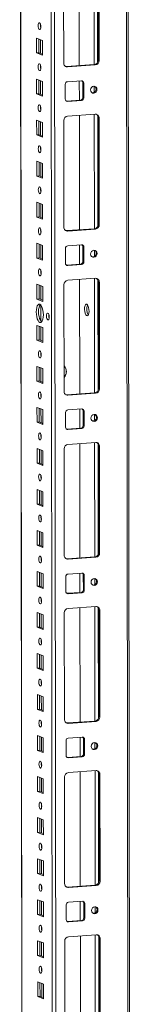
# Model space of a CAD drawing. Units: millimetres. Extents: x -2 to 11580, y 3 to 11630.
# Drawn here: x 7235 to 7302, y 3016 to 3608 of the extents above; entities that cross this region are included whole.
import ezdxf

# ---------------------------------------------------------------- set-up
doc = ezdxf.new("R2010")
doc.units = ezdxf.units.MM

msp = doc.modelspace()

# ---------------------------------------------------------------- linework, layer by layer
at = {"color": 8, "linetype": 'Continuous', "lineweight": 15}
for p, q in [((7298.367, 3991.566), (7300.592, 2119.626)), ((7237.204, 2123.812), (7234.989, 3987.093)), ((7253.138, 3988.374), (7255.401, 2084.664)), ((7257.497, 2084.526), (7255.234, 3988.522)), ((7279.327, 3649.493), (7279.409, 3580.72)), ((7281.423, 3648.602), (7281.502, 3582.174)), ((7247.298, 3603.337), (7247.296, 3604.84)), ((7247.317, 3587.441), (7247.307, 3595.68)), ((7247.327, 3578.68), (7247.325, 3580.182)), ((7247.346, 3562.784), (7247.336, 3571.023)), ((7279.424, 3567.731), (7279.429, 3564.042)), ((7247.356, 3554.022), (7247.354, 3555.524)), ((7279.444, 3550.862), (7279.526, 3482.089)), ((7247.375, 3538.126), (7247.365, 3546.365)), ((7281.541, 3549.972), (7281.62, 3483.544)), ((7247.386, 3529.364), (7247.384, 3530.867)), ((7247.404, 3513.468), (7247.395, 3521.707)), ((7247.415, 3504.707), (7247.413, 3506.209)), ((7247.434, 3488.811), (7247.424, 3497.05)), ((7247.444, 3480.049), (7247.442, 3481.551)), ((7247.463, 3464.153), (7247.453, 3472.392)), ((7279.541, 3469.101), (7279.546, 3465.412)), ((7247.473, 3455.391), (7247.472, 3456.894)), ((7279.561, 3452.232), (7279.643, 3383.459)), ((7281.658, 3451.341), (7281.737, 3384.913)), ((7247.492, 3439.496), (7247.483, 3447.734)), ((7247.508, 3426.516), (7247.496, 3436.139)), ((7247.522, 3414.838), (7247.512, 3423.077)), ((7247.532, 3406.076), (7247.53, 3407.578)), ((7247.551, 3390.18), (7247.541, 3398.419)), ((7247.561, 3381.418), (7247.56, 3382.921)), ((7247.58, 3365.523), (7247.57, 3373.761)), ((7279.659, 3370.47), (7279.663, 3366.781)), ((7247.591, 3356.761), (7247.589, 3358.263)), ((7279.679, 3353.601), (7279.76, 3284.828)), ((7281.775, 3352.711), (7281.854, 3286.283)), ((7247.61, 3340.865), (7247.6, 3349.104)), ((7247.62, 3332.103), (7247.618, 3333.606)), ((7247.639, 3316.207), (7247.629, 3324.446)), ((7247.649, 3307.446), (7247.648, 3308.948)), ((7247.668, 3291.55), (7247.658, 3299.789)), ((7247.679, 3282.788), (7247.677, 3284.29)), ((7247.697, 3266.892), (7247.688, 3275.131)), ((7279.776, 3271.84), (7279.78, 3268.15)), ((7247.708, 3258.13), (7247.706, 3259.633)), ((7279.796, 3254.97), (7279.878, 3186.197)), ((7247.727, 3242.234), (7247.717, 3250.473)), ((7281.892, 3254.08), (7281.971, 3187.652)), ((7247.737, 3233.473), (7247.735, 3234.975)), ((7247.756, 3217.577), (7247.746, 3225.816)), ((7247.767, 3208.815), (7247.765, 3210.317)), ((7247.785, 3192.919), (7247.776, 3201.158)), ((7247.796, 3184.157), (7247.794, 3185.66)), ((7247.815, 3168.261), (7247.805, 3176.5)), ((7279.893, 3173.209), (7279.897, 3169.52)), ((7247.825, 3159.5), (7247.823, 3161.002)), ((7279.913, 3156.34), (7279.995, 3087.567)), ((7282.01, 3155.449), (7282.088, 3089.021)), ((7247.844, 3143.604), (7247.834, 3151.843)), ((7247.854, 3134.842), (7247.853, 3136.344)), ((7247.873, 3118.946), (7247.864, 3127.185)), ((7247.884, 3110.184), (7247.882, 3111.687)), ((7247.903, 3094.288), (7247.893, 3102.527)), ((7247.913, 3085.527), (7247.911, 3087.029)), ((7247.932, 3069.631), (7247.922, 3077.87)), ((7280.01, 3074.578), (7280.015, 3070.889)), ((7247.942, 3060.869), (7247.941, 3062.371)), ((7280.03, 3057.709), (7280.112, 2988.936)), ((7282.127, 3056.819), (7282.206, 2990.391)), ((7247.961, 3044.973), (7247.951, 3053.212)), ((7247.972, 3036.211), (7247.97, 3037.714)), ((7247.991, 3020.316), (7247.981, 3028.554))]:
    msp.add_line(p, q, dxfattribs=at)
at = {"color": 7, "linetype": 'Continuous', "lineweight": 15}
for p, q in [((7301.609, 2087.815), (7299.346, 3991.635)), ((7234.864, 3987.084), (7237.117, 2091.859)), ((7261.155, 3581.629), (7261.079, 3645.739)), ((7270.437, 3648.865), (7270.519, 3580.092)), ((7281.771, 3583.352), (7281.695, 3647.462)), ((7282.277, 3647.235), (7282.353, 3583.125)), ((7244.927, 3587.737), (7244.917, 3596.614)), ((7244.917, 3596.614), (7248.409, 3595.25)), ((7246.3, 3596.074), (7246.31, 3587.835)), ((7248.409, 3595.25), (7248.419, 3586.373)), ((7244.927, 3587.737), (7246.31, 3587.835)), ((7248.419, 3586.373), (7244.927, 3587.737)), ((7246.31, 3587.835), (7248.419, 3587.011)), ((7262.88, 3579.553), (7279.47, 3580.724)), ((7280.052, 3580.497), (7263.462, 3579.326)), ((7279.47, 3580.724), (7280.052, 3580.497)), ((7282.353, 3583.125), (7281.771, 3583.352)), ((7263.462, 3579.326), (7262.88, 3579.553)), ((7244.957, 3563.079), (7244.946, 3571.956)), ((7244.946, 3571.956), (7248.438, 3570.592)), ((7246.329, 3571.416), (7246.339, 3563.177)), ((7248.438, 3570.592), (7248.449, 3561.715)), ((7262.103, 3559.995), (7262.092, 3568.872)), ((7263.473, 3570.449), (7271.768, 3571.034)), ((7270.53, 3570.947), (7270.544, 3559.38)), ((7272.57, 3569.88), (7273.152, 3569.653)), ((7272.581, 3561.003), (7272.57, 3569.88)), ((7273.152, 3569.653), (7273.163, 3560.776)), ((7244.957, 3563.079), (7246.339, 3563.177)), ((7248.449, 3561.715), (7244.957, 3563.079)), ((7246.339, 3563.177), (7248.448, 3562.353)), ((7262.663, 3558.846), (7262.905, 3558.841)), ((7262.905, 3558.841), (7271.2, 3559.426)), ((7263.487, 3558.613), (7262.905, 3558.841)), ((7271.782, 3559.199), (7263.487, 3558.613)), ((7271.782, 3559.199), (7271.2, 3559.426)), ((7273.163, 3560.776), (7272.581, 3561.003)), ((7263.498, 3549.736), (7280.087, 3550.908)), ((7244.986, 3538.422), (7244.975, 3547.299)), ((7244.975, 3547.299), (7248.467, 3545.935)), ((7246.359, 3546.758), (7246.368, 3538.519)), ((7248.467, 3545.935), (7248.478, 3537.058)), ((7261.273, 3482.998), (7261.196, 3547.108)), ((7270.554, 3550.235), (7270.636, 3481.462)), ((7282.394, 3548.604), (7281.812, 3548.832)), ((7281.889, 3484.722), (7281.812, 3548.832)), ((7282.394, 3548.604), (7282.471, 3484.495)), ((7244.986, 3538.422), (7246.368, 3538.519)), ((7248.478, 3537.058), (7244.986, 3538.422)), ((7246.368, 3538.519), (7248.477, 3537.696)), ((7245.015, 3513.764), (7245.005, 3522.641)), ((7245.005, 3522.641), (7248.497, 3521.277)), ((7246.388, 3522.101), (7246.398, 3513.862)), ((7248.497, 3521.277), (7248.507, 3512.4)), ((7245.015, 3513.764), (7246.398, 3513.862)), ((7248.507, 3512.4), (7245.015, 3513.764)), ((7246.398, 3513.862), (7248.506, 3513.038)), ((7245.044, 3489.106), (7245.034, 3497.983)), ((7245.034, 3497.983), (7248.526, 3496.619)), ((7246.417, 3497.443), (7246.427, 3489.204)), ((7248.526, 3496.619), (7248.537, 3487.742)), ((7245.044, 3489.106), (7246.427, 3489.204)), ((7248.537, 3487.742), (7245.044, 3489.106)), ((7246.427, 3489.204), (7248.536, 3488.38)), ((7262.998, 3480.922), (7279.587, 3482.093)), ((7263.58, 3480.695), (7262.998, 3480.922)), ((7280.169, 3481.866), (7263.58, 3480.695)), ((7279.587, 3482.093), (7280.169, 3481.866)), ((7282.471, 3484.495), (7281.889, 3484.722)), ((7245.074, 3464.449), (7245.063, 3473.326)), ((7245.063, 3473.326), (7248.555, 3471.962)), ((7246.446, 3472.785), (7246.456, 3464.546)), ((7248.555, 3471.962), (7248.566, 3463.085)), ((7262.22, 3461.365), (7262.21, 3470.241)), ((7263.59, 3471.818), (7271.885, 3472.404)), ((7270.647, 3472.316), (7270.661, 3460.749)), ((7272.687, 3471.249), (7273.269, 3471.022)), ((7272.698, 3462.373), (7272.687, 3471.249)), ((7273.269, 3471.022), (7273.28, 3462.145)), ((7245.074, 3464.449), (7246.456, 3464.546)), ((7248.566, 3463.085), (7245.074, 3464.449)), ((7246.456, 3464.546), (7248.565, 3463.723)), ((7273.28, 3462.145), (7272.698, 3462.373)), ((7262.78, 3460.216), (7263.022, 3460.21)), ((7263.022, 3460.21), (7271.317, 3460.796)), ((7263.604, 3459.983), (7263.022, 3460.21)), ((7271.899, 3460.568), (7263.604, 3459.983)), ((7271.899, 3460.568), (7271.317, 3460.796)), ((7263.615, 3451.106), (7280.205, 3452.277)), ((7270.672, 3451.604), (7270.753, 3382.831)), ((7282.512, 3449.974), (7281.93, 3450.201)), ((7282.006, 3386.091), (7281.93, 3450.201)), ((7245.103, 3439.791), (7245.092, 3448.668)), ((7245.092, 3448.668), (7248.585, 3447.304)), ((7246.476, 3448.128), (7246.486, 3439.889)), ((7248.585, 3447.304), (7248.595, 3438.427)), ((7261.39, 3384.368), (7261.314, 3448.477)), ((7282.512, 3449.974), (7282.588, 3385.864)), ((7245.103, 3439.791), (7246.486, 3439.889)), ((7248.595, 3438.427), (7245.103, 3439.791)), ((7246.486, 3439.889), (7248.594, 3439.065)), ((7245.132, 3415.134), (7245.122, 3424.01)), ((7245.122, 3424.01), (7248.614, 3422.646)), ((7246.505, 3423.47), (7246.515, 3415.231)), ((7248.614, 3422.646), (7248.624, 3413.77)), ((7245.132, 3415.134), (7246.515, 3415.231)), ((7248.624, 3413.77), (7245.132, 3415.134)), ((7246.515, 3415.231), (7248.624, 3414.407)), ((7245.162, 3390.476), (7245.151, 3399.353)), ((7245.151, 3399.353), (7248.643, 3397.989)), ((7246.534, 3398.812), (7246.544, 3390.573)), ((7248.643, 3397.989), (7248.654, 3389.112)), ((7245.162, 3390.476), (7246.544, 3390.573)), ((7248.654, 3389.112), (7245.162, 3390.476)), ((7246.544, 3390.573), (7248.653, 3389.75)), ((7282.588, 3385.864), (7282.006, 3386.091)), ((7263.115, 3382.292), (7279.705, 3383.463)), ((7263.697, 3382.064), (7263.115, 3382.292)), ((7280.287, 3383.236), (7263.697, 3382.064)), ((7279.705, 3383.463), (7280.287, 3383.236)), ((7245.191, 3365.818), (7245.18, 3374.695)), ((7245.18, 3374.695), (7248.673, 3373.331)), ((7246.564, 3374.155), (7246.573, 3365.916)), ((7248.673, 3373.331), (7248.683, 3364.454)), ((7263.707, 3373.188), (7272.002, 3373.773)), ((7270.764, 3373.686), (7270.778, 3362.119)), ((7262.337, 3362.734), (7262.327, 3371.611)), ((7272.805, 3372.619), (7273.387, 3372.391)), ((7272.815, 3363.742), (7272.805, 3372.619)), ((7273.387, 3372.391), (7273.397, 3363.515)), ((7245.191, 3365.818), (7246.573, 3365.916)), ((7248.683, 3364.454), (7245.191, 3365.818)), ((7246.573, 3365.916), (7248.682, 3365.092)), ((7262.898, 3361.585), (7263.14, 3361.579)), ((7263.14, 3361.579), (7271.434, 3362.165)), ((7263.722, 3361.352), (7263.14, 3361.579)), ((7272.016, 3361.938), (7263.722, 3361.352)), ((7272.016, 3361.938), (7271.434, 3362.165)), ((7273.397, 3363.515), (7272.815, 3363.742)), ((7245.22, 3341.161), (7245.21, 3350.037)), ((7245.21, 3350.037), (7248.702, 3348.673)), ((7246.593, 3349.497), (7246.603, 3341.258)), ((7261.507, 3285.737), (7261.431, 3349.847)), ((7263.732, 3352.475), (7280.322, 3353.646)), ((7270.789, 3352.973), (7270.871, 3284.2)), ((7282.629, 3351.343), (7282.047, 3351.571)), ((7282.123, 3287.461), (7282.047, 3351.571)), ((7282.629, 3351.343), (7282.705, 3287.233)), ((7248.702, 3348.673), (7248.712, 3339.797)), ((7245.22, 3341.161), (7246.603, 3341.258)), ((7248.712, 3339.797), (7245.22, 3341.161)), ((7246.603, 3341.258), (7248.712, 3340.434)), ((7245.25, 3316.503), (7245.239, 3325.38)), ((7245.239, 3325.38), (7248.731, 3324.016)), ((7246.622, 3324.839), (7246.632, 3316.601)), ((7248.731, 3324.016), (7248.742, 3315.139)), ((7245.25, 3316.503), (7246.632, 3316.601)), ((7248.742, 3315.139), (7245.25, 3316.503)), ((7246.632, 3316.601), (7248.741, 3315.777)), ((7245.279, 3291.845), (7245.268, 3300.722)), ((7245.268, 3300.722), (7248.76, 3299.358)), ((7246.652, 3300.182), (7246.661, 3291.943)), ((7248.76, 3299.358), (7248.771, 3290.481)), ((7245.279, 3291.845), (7246.661, 3291.943)), ((7248.771, 3290.481), (7245.279, 3291.845)), ((7246.661, 3291.943), (7248.77, 3291.119)), ((7263.232, 3283.661), (7279.822, 3284.832)), ((7280.404, 3284.605), (7263.814, 3283.434)), ((7279.822, 3284.832), (7280.404, 3284.605)), ((7282.705, 3287.233), (7282.123, 3287.461)), ((7263.814, 3283.434), (7263.232, 3283.661)), ((7245.308, 3267.188), (7245.298, 3276.064)), ((7245.298, 3276.064), (7248.79, 3274.7)), ((7246.681, 3275.524), (7246.691, 3267.285)), ((7248.79, 3274.7), (7248.8, 3265.824)), ((7262.455, 3264.103), (7262.444, 3272.98)), ((7263.825, 3274.557), (7272.12, 3275.143)), ((7270.882, 3275.055), (7270.895, 3263.488)), ((7272.922, 3273.988), (7273.504, 3273.761)), ((7272.932, 3265.111), (7272.922, 3273.988)), ((7273.504, 3273.761), (7273.514, 3264.884)), ((7245.308, 3267.188), (7246.691, 3267.285)), ((7248.8, 3265.824), (7245.308, 3267.188)), ((7246.691, 3267.285), (7248.8, 3266.462)), ((7263.015, 3262.955), (7263.257, 3262.949)), ((7263.257, 3262.949), (7271.552, 3263.534)), ((7263.839, 3262.722), (7263.257, 3262.949)), ((7272.134, 3263.307), (7263.839, 3262.722)), ((7272.134, 3263.307), (7271.552, 3263.534)), ((7273.514, 3264.884), (7272.932, 3265.111)), ((7263.849, 3253.845), (7280.439, 3255.016)), ((7245.337, 3242.53), (7245.327, 3251.407)), ((7245.327, 3251.407), (7248.819, 3250.043)), ((7246.71, 3250.867), (7246.72, 3242.628)), ((7248.819, 3250.043), (7248.83, 3241.166)), ((7261.624, 3187.106), (7261.548, 3251.216)), ((7270.906, 3254.343), (7270.988, 3185.57)), ((7282.746, 3252.713), (7282.164, 3252.94)), ((7282.24, 3188.83), (7282.164, 3252.94)), ((7282.746, 3252.713), (7282.822, 3188.603)), ((7245.337, 3242.53), (7246.72, 3242.628)), ((7248.83, 3241.166), (7245.337, 3242.53)), ((7246.72, 3242.628), (7248.829, 3241.804)), ((7245.367, 3217.872), (7245.356, 3226.749)), ((7245.356, 3226.749), (7248.848, 3225.385)), ((7246.739, 3226.209), (7246.749, 3217.97)), ((7248.848, 3225.385), (7248.859, 3216.508)), ((7245.367, 3217.872), (7246.749, 3217.97)), ((7248.859, 3216.508), (7245.367, 3217.872)), ((7246.749, 3217.97), (7248.858, 3217.146)), ((7245.396, 3193.215), (7245.386, 3202.091)), ((7245.386, 3202.091), (7248.878, 3200.728)), ((7246.769, 3201.551), (7246.779, 3193.312)), ((7248.878, 3200.728), (7248.888, 3191.851)), ((7245.396, 3193.215), (7246.779, 3193.312)), ((7248.888, 3191.851), (7245.396, 3193.215)), ((7246.779, 3193.312), (7248.887, 3192.489)), ((7263.349, 3185.031), (7279.939, 3186.202)), ((7263.931, 3184.803), (7263.349, 3185.031)), ((7280.521, 3185.974), (7263.931, 3184.803)), ((7279.939, 3186.202), (7280.521, 3185.974)), ((7282.822, 3188.603), (7282.24, 3188.83)), ((7245.425, 3168.557), (7245.415, 3177.434)), ((7245.415, 3177.434), (7248.907, 3176.07)), ((7246.798, 3176.894), (7246.808, 3168.655)), ((7248.907, 3176.07), (7248.918, 3167.193)), ((7262.572, 3165.473), (7262.561, 3174.35)), ((7263.942, 3175.927), (7272.237, 3176.512)), ((7270.999, 3176.425), (7271.012, 3164.857)), ((7273.039, 3175.358), (7273.621, 3175.13)), ((7273.05, 3166.481), (7273.039, 3175.358)), ((7273.621, 3175.13), (7273.632, 3166.253)), ((7245.425, 3168.557), (7246.808, 3168.655)), ((7248.918, 3167.193), (7245.425, 3168.557)), ((7246.808, 3168.655), (7248.917, 3167.831)), ((7273.632, 3166.253), (7273.05, 3166.481)), ((7263.132, 3164.324), (7263.374, 3164.318)), ((7263.374, 3164.318), (7271.669, 3164.904)), ((7263.956, 3164.091), (7263.374, 3164.318)), ((7272.251, 3164.676), (7263.956, 3164.091)), ((7272.251, 3164.676), (7271.669, 3164.904)), ((7263.967, 3155.214), (7280.556, 3156.385)), ((7271.023, 3155.712), (7271.105, 3086.939)), ((7282.863, 3154.082), (7282.281, 3154.309)), ((7282.358, 3090.2), (7282.281, 3154.309)), ((7245.455, 3143.899), (7245.444, 3152.776)), ((7245.444, 3152.776), (7248.936, 3151.412)), ((7246.827, 3152.236), (7246.837, 3143.997)), ((7248.936, 3151.412), (7248.947, 3142.535)), ((7261.742, 3088.476), (7261.665, 3152.586)), ((7282.863, 3154.082), (7282.94, 3089.972)), ((7245.455, 3143.899), (7246.837, 3143.997)), ((7248.947, 3142.535), (7245.455, 3143.899)), ((7246.837, 3143.997), (7248.946, 3143.173)), ((7245.484, 3119.242), (7245.473, 3128.119)), ((7245.473, 3128.119), (7248.966, 3126.755)), ((7246.857, 3127.578), (7246.867, 3119.339)), ((7248.966, 3126.755), (7248.976, 3117.878)), ((7245.484, 3119.242), (7246.867, 3119.339)), ((7248.976, 3117.878), (7245.484, 3119.242)), ((7246.867, 3119.339), (7248.975, 3118.516)), ((7245.513, 3094.584), (7245.503, 3103.461)), ((7245.503, 3103.461), (7248.995, 3102.097)), ((7246.886, 3102.921), (7246.896, 3094.682)), ((7248.995, 3102.097), (7249.005, 3093.22)), ((7245.513, 3094.584), (7246.896, 3094.682)), ((7249.005, 3093.22), (7245.513, 3094.584)), ((7246.896, 3094.682), (7249.005, 3093.858)), ((7282.94, 3089.972), (7282.358, 3090.2)), ((7263.467, 3086.4), (7280.056, 3087.571)), ((7264.049, 3086.173), (7263.467, 3086.4)), ((7280.638, 3087.344), (7264.049, 3086.173)), ((7280.056, 3087.571), (7280.638, 3087.344)), ((7245.543, 3069.927), (7245.532, 3078.803)), ((7245.532, 3078.803), (7249.024, 3077.439)), ((7246.915, 3078.263), (7246.925, 3070.024)), ((7249.024, 3077.439), (7249.035, 3068.563)), ((7264.059, 3077.296), (7272.354, 3077.882)), ((7271.116, 3077.794), (7271.13, 3066.227)), ((7262.689, 3066.842), (7262.678, 3075.719)), ((7273.156, 3076.727), (7273.738, 3076.5)), ((7273.167, 3067.85), (7273.156, 3076.727)), ((7273.738, 3076.5), (7273.749, 3067.623)), ((7245.543, 3069.927), (7246.925, 3070.024)), ((7249.035, 3068.563), (7245.543, 3069.927)), ((7246.925, 3070.024), (7249.034, 3069.2)), ((7263.249, 3065.693), (7263.491, 3065.688)), ((7263.491, 3065.688), (7271.786, 3066.273)), ((7264.073, 3065.46), (7263.491, 3065.688)), ((7272.368, 3066.046), (7264.073, 3065.46)), ((7272.368, 3066.046), (7271.786, 3066.273)), ((7273.749, 3067.623), (7273.167, 3067.85)), ((7245.572, 3045.269), (7245.561, 3054.146)), ((7245.561, 3054.146), (7249.053, 3052.782)), ((7246.945, 3053.605), (7246.954, 3045.366)), ((7261.859, 2989.845), (7261.783, 3053.955)), ((7264.084, 3056.584), (7280.674, 3057.755)), ((7271.141, 3057.082), (7271.222, 2988.309)), ((7282.981, 3055.452), (7282.399, 3055.679)), ((7282.475, 2991.569), (7282.399, 3055.679)), ((7282.981, 3055.452), (7283.057, 2991.342)), ((7249.053, 3052.782), (7249.064, 3043.905)), ((7245.572, 3045.269), (7246.954, 3045.366)), ((7249.064, 3043.905), (7245.572, 3045.269)), ((7246.954, 3045.366), (7249.063, 3044.543)), ((7245.601, 3020.611), (7245.591, 3029.488)), ((7245.591, 3029.488), (7249.083, 3028.124)), ((7246.974, 3028.948), (7246.984, 3020.709)), ((7249.083, 3028.124), (7249.093, 3019.247)), ((7245.601, 3020.611), (7246.984, 3020.709)), ((7249.093, 3019.247), (7245.601, 3020.611)), ((7246.984, 3020.709), (7249.093, 3019.885))]:
    msp.add_line(p, q, dxfattribs=at)
at = {"color": 7, "linetype": 'Continuous', "lineweight": 15, "flags": 128}
for points in [[(7246.656, 3601.751), (7246.344, 3602.03), (7246.079, 3602.583), (7245.901, 3603.324), (7245.838, 3604.141), (7245.9, 3604.909), (7246.075, 3605.512), (7246.339, 3605.858), (7246.651, 3605.893), (7246.963, 3605.614), (7247.228, 3605.062), (7247.405, 3604.321), (7247.468, 3603.504), (7247.407, 3602.736), (7247.231, 3602.133), (7246.967, 3601.787), (7246.656, 3601.751)], [(7246.685, 3577.093), (7246.373, 3577.373), (7246.108, 3577.925), (7245.931, 3578.666), (7245.868, 3579.483), (7245.929, 3580.251), (7246.105, 3580.854), (7246.369, 3581.2), (7246.68, 3581.236), (7246.992, 3580.956), (7247.257, 3580.404), (7247.434, 3579.663), (7247.497, 3578.846), (7247.436, 3578.078), (7247.261, 3577.475), (7246.997, 3577.129), (7246.685, 3577.093)], [(7262.268, 3579.598), (7262.431, 3579.569), (7262.88, 3579.553)], [(7281.107, 3565.775), (7280.959, 3564.963), (7280.535, 3564.253), (7279.9, 3563.754), (7279.151, 3563.541), (7278.401, 3563.648), (7277.765, 3564.057), (7277.34, 3564.707), (7277.19, 3565.499), (7277.338, 3566.311), (7277.762, 3567.021), (7278.396, 3567.52), (7279.146, 3567.733), (7279.895, 3567.626), (7280.531, 3567.217), (7280.957, 3566.567), (7281.107, 3565.775)], [(7246.714, 3552.436), (7246.402, 3552.715), (7246.138, 3553.267), (7245.96, 3554.008), (7245.897, 3554.825), (7245.958, 3555.594), (7246.134, 3556.197), (7246.398, 3556.542), (7246.709, 3556.578), (7247.021, 3556.299), (7247.286, 3555.746), (7247.464, 3555.006), (7247.527, 3554.189), (7247.466, 3553.42), (7247.29, 3552.817), (7247.026, 3552.472), (7246.714, 3552.436)], [(7246.744, 3527.778), (7246.432, 3528.058), (7246.167, 3528.61), (7245.989, 3529.351), (7245.926, 3530.168), (7245.987, 3530.936), (7246.163, 3531.539), (7246.427, 3531.885), (7246.739, 3531.921), (7247.051, 3531.641), (7247.316, 3531.089), (7247.493, 3530.348), (7247.556, 3529.531), (7247.495, 3528.763), (7247.319, 3528.16), (7247.055, 3527.814), (7246.744, 3527.778)], [(7246.773, 3503.12), (7246.461, 3503.4), (7246.196, 3503.952), (7246.019, 3504.693), (7245.956, 3505.51), (7246.017, 3506.278), (7246.193, 3506.881), (7246.456, 3507.227), (7246.768, 3507.263), (7247.08, 3506.983), (7247.345, 3506.431), (7247.522, 3505.69), (7247.585, 3504.873), (7247.524, 3504.105), (7247.348, 3503.502), (7247.085, 3503.156), (7246.773, 3503.12)], [(7246.802, 3478.463), (7246.49, 3478.742), (7246.225, 3479.294), (7246.048, 3480.035), (7245.985, 3480.852), (7246.046, 3481.621), (7246.222, 3482.224), (7246.486, 3482.569), (7246.797, 3482.605), (7247.109, 3482.326), (7247.374, 3481.774), (7247.552, 3481.033), (7247.615, 3480.216), (7247.554, 3479.447), (7247.378, 3478.844), (7247.114, 3478.499), (7246.802, 3478.463)], [(7262.385, 3480.968), (7262.548, 3480.938), (7262.998, 3480.922)], [(7281.224, 3467.145), (7281.076, 3466.332), (7280.652, 3465.622), (7280.017, 3465.123), (7279.268, 3464.911), (7278.518, 3465.017), (7277.882, 3465.427), (7277.457, 3466.077), (7277.307, 3466.868), (7277.455, 3467.681), (7277.879, 3468.391), (7278.514, 3468.89), (7279.263, 3469.102), (7280.013, 3468.996), (7280.648, 3468.586), (7281.074, 3467.936), (7281.224, 3467.145)], [(7246.832, 3453.805), (7246.52, 3454.085), (7246.255, 3454.637), (7246.077, 3455.378), (7246.014, 3456.195), (7246.075, 3456.963), (7246.251, 3457.566), (7246.515, 3457.912), (7246.827, 3457.948), (7247.139, 3457.668), (7247.404, 3457.116), (7247.581, 3456.375), (7247.644, 3455.558), (7247.583, 3454.79), (7247.407, 3454.187), (7247.143, 3453.841), (7246.832, 3453.805)], [(7246.865, 3425.794), (7246.312, 3426.195), (7245.797, 3426.938), (7245.354, 3427.972), (7245.014, 3429.228), (7244.799, 3430.62), (7244.724, 3432.052), (7244.795, 3433.428), (7245.007, 3434.653), (7245.345, 3435.644), (7245.786, 3436.333), (7246.3, 3436.674), (7246.852, 3436.643), (7247.405, 3436.243), (7247.92, 3435.5), (7248.363, 3434.465), (7248.703, 3433.209), (7248.918, 3431.818), (7248.993, 3430.385), (7248.921, 3429.01), (7248.71, 3427.785), (7248.372, 3426.794), (7247.931, 3426.104), (7247.417, 3425.763), (7246.865, 3425.794)], [(7247.184, 3436.448), (7247.168, 3436.431), (7246.727, 3435.742), (7246.39, 3434.751), (7246.178, 3433.525), (7246.107, 3432.15), (7246.181, 3430.717), (7246.396, 3429.326), (7246.736, 3428.07), (7247.18, 3427.035), (7247.695, 3426.292), (7247.915, 3426.087)], [(7274.965, 3436.655), (7274.524, 3436.64), (7274.132, 3436.253), (7273.83, 3435.535), (7273.651, 3434.565), (7273.616, 3433.447), (7273.727, 3432.302), (7273.973, 3431.255), (7274.326, 3430.419), (7274.749, 3429.885), (7275.196, 3429.711), (7275.619, 3429.915), (7275.971, 3430.475), (7276.214, 3431.331), (7276.323, 3432.389), (7276.284, 3433.536), (7276.104, 3434.647), (7275.8, 3435.601), (7275.406, 3436.296), (7274.965, 3436.655)], [(7251.711, 3427.228), (7251.395, 3427.511), (7251.127, 3428.07), (7250.948, 3428.82), (7250.884, 3429.646), (7250.946, 3430.424), (7251.124, 3431.034), (7251.391, 3431.384), (7251.706, 3431.42), (7252.022, 3431.137), (7252.29, 3430.579), (7252.469, 3429.829), (7252.533, 3429.002), (7252.471, 3428.225), (7252.293, 3427.615), (7252.026, 3427.265), (7251.711, 3427.228)], [(7246.89, 3404.49), (7246.578, 3404.769), (7246.313, 3405.322), (7246.136, 3406.063), (7246.073, 3406.879), (7246.134, 3407.648), (7246.31, 3408.251), (7246.574, 3408.596), (7246.885, 3408.632), (7247.197, 3408.353), (7247.462, 3407.801), (7247.64, 3407.06), (7247.703, 3406.243), (7247.642, 3405.474), (7247.466, 3404.871), (7247.202, 3404.526), (7246.89, 3404.49)], [(7246.92, 3379.832), (7246.608, 3380.112), (7246.343, 3380.664), (7246.165, 3381.405), (7246.102, 3382.222), (7246.163, 3382.99), (7246.339, 3383.593), (7246.603, 3383.939), (7246.915, 3383.975), (7247.227, 3383.695), (7247.492, 3383.143), (7247.669, 3382.402), (7247.732, 3381.585), (7247.671, 3380.817), (7247.495, 3380.214), (7247.231, 3379.868), (7246.92, 3379.832)], [(7262.502, 3382.337), (7262.665, 3382.307), (7263.115, 3382.292)], [(7281.341, 3368.514), (7281.193, 3367.702), (7280.769, 3366.992), (7280.134, 3366.492), (7279.385, 3366.28), (7278.635, 3366.387), (7277.999, 3366.796), (7277.574, 3367.446), (7277.424, 3368.238), (7277.572, 3369.05), (7277.996, 3369.76), (7278.631, 3370.259), (7279.38, 3370.472), (7280.13, 3370.365), (7280.766, 3369.956), (7281.191, 3369.306), (7281.341, 3368.514)], [(7246.949, 3355.175), (7246.637, 3355.454), (7246.372, 3356.006), (7246.195, 3356.747), (7246.132, 3357.564), (7246.193, 3358.332), (7246.368, 3358.935), (7246.632, 3359.281), (7246.944, 3359.317), (7247.256, 3359.038), (7247.521, 3358.485), (7247.698, 3357.744), (7247.761, 3356.928), (7247.7, 3356.159), (7247.524, 3355.556), (7247.26, 3355.21), (7246.949, 3355.175)], [(7246.978, 3330.517), (7246.666, 3330.796), (7246.401, 3331.349), (7246.224, 3332.09), (7246.161, 3332.906), (7246.222, 3333.675), (7246.398, 3334.278), (7246.662, 3334.624), (7246.973, 3334.659), (7247.285, 3334.38), (7247.55, 3333.828), (7247.728, 3333.087), (7247.791, 3332.27), (7247.729, 3331.501), (7247.554, 3330.899), (7247.29, 3330.553), (7246.978, 3330.517)], [(7247.007, 3305.859), (7246.695, 3306.139), (7246.431, 3306.691), (7246.253, 3307.432), (7246.19, 3308.249), (7246.251, 3309.017), (7246.427, 3309.62), (7246.691, 3309.966), (7247.003, 3310.002), (7247.315, 3309.722), (7247.579, 3309.17), (7247.757, 3308.429), (7247.82, 3307.612), (7247.759, 3306.844), (7247.583, 3306.241), (7247.319, 3305.895), (7247.007, 3305.859)], [(7247.037, 3281.202), (7246.725, 3281.481), (7246.46, 3282.033), (7246.282, 3282.774), (7246.219, 3283.591), (7246.281, 3284.36), (7246.456, 3284.963), (7246.72, 3285.308), (7247.032, 3285.344), (7247.344, 3285.065), (7247.609, 3284.512), (7247.786, 3283.771), (7247.849, 3282.955), (7247.788, 3282.186), (7247.612, 3281.583), (7247.348, 3281.238), (7247.037, 3281.202)], [(7262.619, 3283.707), (7262.783, 3283.677), (7263.232, 3283.661)], [(7281.458, 3269.884), (7281.31, 3269.071), (7280.886, 3268.361), (7280.252, 3267.862), (7279.502, 3267.649), (7278.753, 3267.756), (7278.117, 3268.166), (7277.691, 3268.816), (7277.541, 3269.607), (7277.689, 3270.42), (7278.113, 3271.13), (7278.748, 3271.629), (7279.497, 3271.841), (7280.247, 3271.735), (7280.883, 3271.325), (7281.308, 3270.675), (7281.458, 3269.884)], [(7247.066, 3256.544), (7246.754, 3256.823), (7246.489, 3257.376), (7246.312, 3258.117), (7246.249, 3258.933), (7246.31, 3259.702), (7246.486, 3260.305), (7246.75, 3260.651), (7247.061, 3260.686), (7247.373, 3260.407), (7247.638, 3259.855), (7247.815, 3259.114), (7247.878, 3258.297), (7247.817, 3257.529), (7247.642, 3256.926), (7247.378, 3256.58), (7247.066, 3256.544)], [(7247.095, 3231.886), (7246.783, 3232.166), (7246.518, 3232.718), (7246.341, 3233.459), (7246.278, 3234.276), (7246.339, 3235.044), (7246.515, 3235.647), (7246.779, 3235.993), (7247.09, 3236.029), (7247.402, 3235.749), (7247.667, 3235.197), (7247.845, 3234.456), (7247.908, 3233.639), (7247.847, 3232.871), (7247.671, 3232.268), (7247.407, 3231.922), (7247.095, 3231.886)], [(7247.125, 3207.229), (7246.813, 3207.508), (7246.548, 3208.06), (7246.37, 3208.801), (7246.307, 3209.618), (7246.368, 3210.387), (7246.544, 3210.99), (7246.808, 3211.335), (7247.12, 3211.371), (7247.432, 3211.092), (7247.697, 3210.539), (7247.874, 3209.799), (7247.937, 3208.982), (7247.876, 3208.213), (7247.7, 3207.61), (7247.436, 3207.265), (7247.125, 3207.229)], [(7247.154, 3182.571), (7246.842, 3182.851), (7246.577, 3183.403), (7246.4, 3184.144), (7246.337, 3184.961), (7246.398, 3185.729), (7246.574, 3186.332), (7246.837, 3186.678), (7247.149, 3186.714), (7247.461, 3186.434), (7247.726, 3185.882), (7247.903, 3185.141), (7247.966, 3184.324), (7247.905, 3183.556), (7247.729, 3182.953), (7247.466, 3182.607), (7247.154, 3182.571)], [(7262.736, 3185.076), (7262.9, 3185.046), (7263.349, 3185.031)], [(7281.576, 3171.253), (7281.427, 3170.44), (7281.004, 3169.73), (7280.369, 3169.231), (7279.62, 3169.019), (7278.87, 3169.125), (7278.234, 3169.535), (7277.809, 3170.185), (7277.659, 3170.976), (7277.807, 3171.789), (7278.23, 3172.499), (7278.865, 3172.998), (7279.615, 3173.211), (7280.364, 3173.104), (7281, 3172.695), (7281.426, 3172.045), (7281.576, 3171.253)], [(7247.183, 3157.913), (7246.871, 3158.193), (7246.606, 3158.745), (7246.429, 3159.486), (7246.366, 3160.303), (7246.427, 3161.071), (7246.603, 3161.674), (7246.867, 3162.02), (7247.178, 3162.056), (7247.49, 3161.776), (7247.755, 3161.224), (7247.933, 3160.483), (7247.996, 3159.666), (7247.935, 3158.898), (7247.759, 3158.295), (7247.495, 3157.949), (7247.183, 3157.913)], [(7247.213, 3133.256), (7246.901, 3133.535), (7246.636, 3134.087), (7246.458, 3134.828), (7246.395, 3135.645), (7246.456, 3136.414), (7246.632, 3137.017), (7246.896, 3137.362), (7247.208, 3137.398), (7247.52, 3137.119), (7247.785, 3136.567), (7247.962, 3135.826), (7248.025, 3135.009), (7247.964, 3134.24), (7247.788, 3133.637), (7247.524, 3133.292), (7247.213, 3133.256)], [(7247.242, 3108.598), (7246.93, 3108.878), (7246.665, 3109.43), (7246.488, 3110.171), (7246.425, 3110.988), (7246.486, 3111.756), (7246.662, 3112.359), (7246.925, 3112.705), (7247.237, 3112.741), (7247.549, 3112.461), (7247.814, 3111.909), (7247.991, 3111.168), (7248.054, 3110.351), (7247.993, 3109.583), (7247.817, 3108.98), (7247.554, 3108.634), (7247.242, 3108.598)], [(7247.271, 3083.94), (7246.959, 3084.22), (7246.694, 3084.772), (7246.517, 3085.513), (7246.454, 3086.33), (7246.515, 3087.098), (7246.691, 3087.701), (7246.955, 3088.047), (7247.266, 3088.083), (7247.578, 3087.804), (7247.843, 3087.251), (7248.021, 3086.51), (7248.084, 3085.693), (7248.022, 3084.925), (7247.847, 3084.322), (7247.583, 3083.976), (7247.271, 3083.94)], [(7262.854, 3086.446), (7263.017, 3086.416), (7263.467, 3086.4)], [(7281.693, 3072.622), (7281.545, 3071.81), (7281.121, 3071.1), (7280.486, 3070.601), (7279.737, 3070.388), (7278.987, 3070.495), (7278.351, 3070.904), (7277.926, 3071.554), (7277.776, 3072.346), (7277.924, 3073.159), (7278.348, 3073.868), (7278.982, 3074.368), (7279.732, 3074.58), (7280.481, 3074.473), (7281.117, 3074.064), (7281.543, 3073.414), (7281.693, 3072.622)], [(7247.301, 3059.283), (7246.989, 3059.562), (7246.724, 3060.115), (7246.546, 3060.855), (7246.483, 3061.672), (7246.544, 3062.441), (7246.72, 3063.044), (7246.984, 3063.389), (7247.296, 3063.425), (7247.608, 3063.146), (7247.872, 3062.594), (7248.05, 3061.853), (7248.113, 3061.036), (7248.052, 3060.267), (7247.876, 3059.664), (7247.612, 3059.319), (7247.301, 3059.283)], [(7247.33, 3034.625), (7247.018, 3034.905), (7246.753, 3035.457), (7246.576, 3036.198), (7246.513, 3037.015), (7246.574, 3037.783), (7246.749, 3038.386), (7247.013, 3038.732), (7247.325, 3038.768), (7247.637, 3038.488), (7247.902, 3037.936), (7248.079, 3037.195), (7248.142, 3036.378), (7248.081, 3035.61), (7247.905, 3035.007), (7247.641, 3034.661), (7247.33, 3034.625)]]:
    msp.add_lwpolyline(points, dxfattribs=at)
at = {"color": 7, "linetype": 'Continuous', "lineweight": 15}
for centre, radius, start, end in [((7252.344, 3604.224), 5.124, 172.073083, 196.002309), ((7263.358, 3581.529), 2.205, 177.394651, 272.703421), ((7279.178, 3583.301), 2.594, 276.464084, 1.130817), ((7279.76, 3583.074), 2.594, 276.464084, 1.130817), ((7252.374, 3579.566), 5.124, 172.073083, 196.002309), ((7263.648, 3568.903), 1.556, 96.464084, 181.130817), ((7271.83, 3569.713), 1.323, 357.394651, 92.703421), ((7271.171, 3569.909), 1.399, 358.82582, 53.170321), ((7278.381, 3565.924), 2.145, 262.321426, 2.11228), ((7278.565, 3566.052), 1.961, 358.563112, 57.435501), ((7263.425, 3559.935), 1.323, 177.394651, 272.703421), ((7271.025, 3560.972), 1.556, 276.464084, 1.130817), ((7271.607, 3560.745), 1.556, 276.464084, 1.130817), ((7252.403, 3554.909), 5.124, 172.073083, 196.002309), ((7280.191, 3548.705), 2.205, 357.394651, 92.703421), ((7279.509, 3548.89), 2.304, 358.558018, 58.871129), ((7263.79, 3547.159), 2.594, 96.464084, 181.130817), ((7252.432, 3530.251), 5.124, 172.073083, 196.002309), ((7252.462, 3505.593), 5.124, 172.073083, 196.002309), ((7252.491, 3480.936), 5.124, 172.073083, 196.002309), ((7263.476, 3482.898), 2.205, 177.394651, 272.703421), ((7279.295, 3484.671), 2.594, 276.464084, 1.130817), ((7279.877, 3484.443), 2.594, 276.464084, 1.130817), ((7263.765, 3470.272), 1.556, 96.464084, 181.130817), ((7271.948, 3471.082), 1.323, 357.394651, 92.703421), ((7271.288, 3471.278), 1.399, 358.825921, 53.165785), ((7278.682, 3467.421), 1.961, 358.563197, 57.431961), ((7271.142, 3462.342), 1.556, 276.464084, 1.130817), ((7271.724, 3462.115), 1.556, 276.464084, 1.130817), ((7278.498, 3467.293), 2.145, 262.324754, 2.112148), ((7252.52, 3456.278), 5.124, 172.073083, 196.002309), ((7263.542, 3461.304), 1.323, 177.394651, 272.703421), ((7263.907, 3448.529), 2.594, 96.464084, 181.130817), ((7280.309, 3450.074), 2.205, 357.394651, 92.703421), ((7279.626, 3450.259), 2.304, 358.558018, 58.871129), ((7281.625, 3433.673), 6.688, 157.434807, 210.640584), ((7257.427, 3429.728), 5.161, 171.608095, 196.467296), ((7252.578, 3406.963), 5.123, 172.03678, 196.003514), ((7257.65, 3396.199), 5.171, 316.169327, 43.440393), ((7279.413, 3386.04), 2.594, 276.464084, 1.130817), ((7279.995, 3385.813), 2.594, 276.464084, 1.130817), ((7252.608, 3382.305), 5.124, 172.073027, 196.002364), ((7263.593, 3384.267), 2.205, 177.394651, 272.703421), ((7263.883, 3371.641), 1.556, 96.464084, 181.130817), ((7272.065, 3372.452), 1.323, 357.394651, 92.703421), ((7271.405, 3372.647), 1.399, 358.82582, 53.170321), ((7278.615, 3368.662), 2.145, 262.32216, 2.11225), ((7278.799, 3368.791), 1.961, 358.563131, 57.434722), ((7263.659, 3362.674), 1.323, 177.394651, 272.703421), ((7271.259, 3363.711), 1.556, 276.464084, 1.130817), ((7271.841, 3363.484), 1.556, 276.464084, 1.130817), ((7252.638, 3357.648), 5.124, 172.073083, 196.002309), ((7264.024, 3349.898), 2.594, 96.464084, 181.130817), ((7280.426, 3351.443), 2.205, 357.394651, 92.703421), ((7279.744, 3351.629), 2.304, 358.558018, 58.871129), ((7252.667, 3332.99), 5.124, 172.073083, 196.002309), ((7252.696, 3308.332), 5.124, 172.073033, 196.002359), ((7263.71, 3285.637), 2.205, 177.394651, 272.703421), ((7279.53, 3287.41), 2.594, 276.464084, 1.130817), ((7280.112, 3287.182), 2.594, 276.464084, 1.130817), ((7252.725, 3283.675), 5.124, 172.07318, 196.002212), ((7264, 3273.011), 1.556, 96.464084, 181.130817), ((7272.182, 3273.821), 1.323, 357.394651, 92.703421), ((7271.523, 3274.017), 1.399, 358.825743, 53.173803), ((7278.732, 3270.032), 2.145, 262.324754, 2.112148), ((7278.916, 3270.16), 1.961, 358.563197, 57.431961), ((7263.776, 3264.043), 1.323, 177.394651, 272.703421), ((7271.376, 3265.081), 1.556, 276.464084, 1.130817), ((7271.958, 3264.853), 1.556, 276.464084, 1.130817), ((7252.755, 3259.017), 5.124, 172.073083, 196.002309), ((7280.543, 3252.813), 2.205, 357.394651, 92.703421), ((7279.861, 3252.998), 2.304, 358.558018, 58.871129), ((7264.141, 3251.268), 2.594, 96.464084, 181.130817), ((7252.784, 3234.359), 5.124, 172.073083, 196.002309), ((7252.813, 3209.702), 5.124, 172.073039, 196.002352), ((7252.843, 3185.044), 5.124, 172.073083, 196.002309), ((7263.827, 3187.006), 2.205, 177.394651, 272.703421), ((7279.647, 3188.779), 2.594, 276.464084, 1.130817), ((7280.229, 3188.552), 2.594, 276.464084, 1.130817), ((7264.117, 3174.38), 1.556, 96.464084, 181.130817), ((7272.299, 3175.19), 1.323, 357.394651, 92.703421), ((7271.64, 3175.386), 1.399, 358.82582, 53.170321), ((7279.034, 3171.529), 1.961, 358.563197, 57.431961), ((7271.494, 3166.45), 1.556, 276.464084, 1.130817), ((7272.076, 3166.223), 1.556, 276.464084, 1.130817), ((7278.85, 3171.401), 2.145, 262.324754, 2.112148), ((7252.872, 3160.386), 5.124, 172.073083, 196.002309), ((7263.894, 3165.413), 1.323, 177.394651, 272.703421), ((7264.259, 3152.637), 2.594, 96.464084, 181.130817), ((7280.66, 3154.182), 2.205, 357.394651, 92.703421), ((7279.978, 3154.367), 2.304, 358.558018, 58.871129), ((7252.901, 3135.729), 5.124, 172.073044, 196.002348), ((7252.931, 3111.071), 5.124, 172.073083, 196.002309), ((7279.764, 3090.148), 2.594, 276.464084, 1.130817), ((7280.346, 3089.921), 2.594, 276.464084, 1.130817), ((7252.96, 3086.413), 5.124, 172.073083, 196.002309), ((7263.945, 3088.376), 2.205, 177.394651, 272.703421), ((7264.234, 3075.75), 1.556, 96.464084, 181.130817), ((7272.416, 3076.56), 1.323, 357.394651, 92.703421), ((7271.757, 3076.756), 1.399, 358.82582, 53.170321), ((7278.967, 3072.771), 2.145, 262.324754, 2.112148), ((7279.151, 3072.899), 1.961, 358.563197, 57.431961), ((7264.011, 3066.782), 1.323, 177.394651, 272.703421), ((7271.611, 3067.82), 1.556, 276.464084, 1.130817), ((7272.193, 3067.592), 1.556, 276.464084, 1.130817), ((7252.989, 3061.756), 5.124, 172.073083, 196.002309), ((7264.376, 3054.006), 2.594, 96.464084, 181.130817), ((7280.778, 3055.552), 2.205, 357.394651, 92.703421), ((7280.095, 3055.737), 2.304, 358.558018, 58.871129), ((7253.019, 3037.098), 5.124, 172.073083, 196.002309)]:
    msp.add_arc(centre, radius, start, end, dxfattribs=at)
at = {"color": 8, "linetype": 'Continuous', "lineweight": 15}
msp.add_arc((7258.223, 3396.137), 4.485, 314.728964, 44.815418, dxfattribs=at)

doc.saveas('drawing.dxf')
